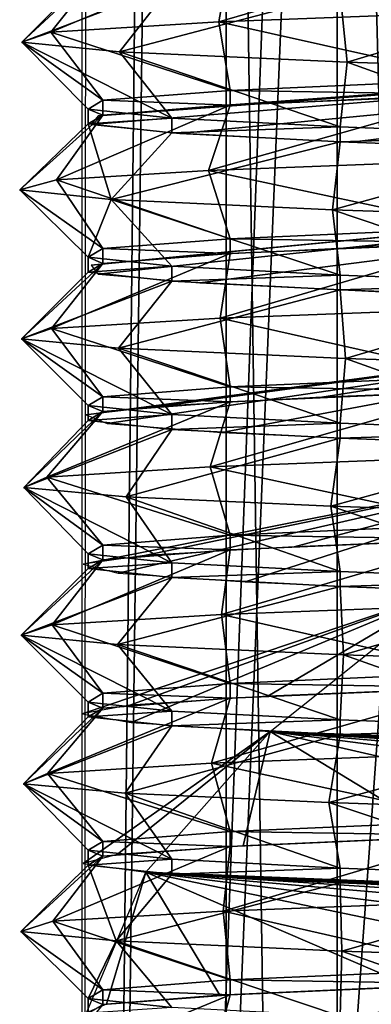
# Model space of a CAD drawing. Extents: x -37 to 37, y -22 to 90.
# Drawn here: x -10 to -6, y 52 to 65 of the extents above; entities that cross this region are included whole.
import ezdxf

# ---------------------------------------------------------------- set-up
doc = ezdxf.new("R2010")
doc.units = 0
doc.header["$MEASUREMENT"] = 0

msp = doc.modelspace()

# ---------------------------------------------------------------- linework, layer by layer
for points in [[(-9.5, 0), (-9.5, 90), (-8.5296, 89.854897, -4.1832)], [(-9.5, 0), (-8.5296, 89.854897, -4.1832), (-5.8169, 89.709801, -7.51)], [(-9.5, 0), (-5.8169, 89.709801, -7.51), (-2.3026, 89.577904, -9.2162)], [(-9.5, 0), (-2.3026, 89.577904, -9.2162), (1.2119, 89.459297, -9.4219)], [(-9.5, 0), (1.2119, 89.459297, -9.4219), (4.56, 89.340599, -8.3336)], [(-9.5, 0), (4.56, 89.340599, -8.3336), (7.2819, 89.222, -6.1007)], [(-9.5, 0), (7.2819, 89.222, -6.1007), (9.0037, 89.103302, -3.0298)], [(-9.5, 0), (9.0037, 89.103302, -3.0298), (9.4889, 88.984703, 0.4573)], [(-9.5, 0), (9.4889, 88.984703, 0.4573), (8.6707, 88.865997, 3.8817)], [(-9.5, 0), (8.6707, 88.865997, 3.8817), (6.6617, 88.747398, 6.7729)], [(-9.5, 0), (6.6617, 88.747398, 6.7729), (3.7376, 88.6287, 8.7339)], [(-9.5, 0), (3.7376, 88.6287, 8.7339), (0.3001, 88.510101, 9.4952)], [(-9.5, 0), (0.3001, 88.510101, 9.4952), (-3.1785, 88.391403, 8.9524)], [(-9.5, 0), (-3.1785, 88.391403, 8.9524), (-6.2205, 88.272797, 7.1799)], [(-9.5, 0), (-6.2205, 88.272797, 7.1799), (-8.408, 88.154099, 4.4214)], [(-9.5, 0), (-8.408, 88.154099, 4.4214), (-9.4408, 88.0354, 1.0557)], [(-6.0592, 85.5, 4.832), (-6.0592, -16, 4.832), (-7.5557, 85.5, 1.7245)], [(-6.0592, -16, 4.832), (-7.5557, -16, 1.7245), (-7.5557, 85.5, 1.7245)], [(-7.5557, 85.5, 1.7245), (-7.5557, -16, -1.7245), (-7.5557, 85.5, -1.7245)], [(-7.5557, -16, 1.7245), (-7.5557, -16, -1.7245), (-7.5557, 85.5, 1.7245)], [(-7.5557, 85.5, -1.7245), (-6.0592, -16, -4.832), (-6.0592, 85.5, -4.832)], [(-7.5557, -16, -1.7245), (-6.0592, -16, -4.832), (-7.5557, 85.5, -1.7245)], [(-3.3626, 85.5, 6.9825), (-6.0592, -16, 4.832), (-6.0592, 85.5, 4.832)], [(-3.3626, -16, 6.9825), (-6.0592, -16, 4.832), (-3.3626, 85.5, 6.9825)], [(-6.0592, 85.5, -4.832), (-3.3626, -16, -6.9825), (-3.3626, 85.5, -6.9825)], [(-6.0592, -16, -4.832), (-3.3626, -16, -6.9825), (-6.0592, 85.5, -4.832)], [(-7.5035, 66.2099, 5.8264), (-7.658, 65.335899, 7.0367), (-4.1668, 66.356102, 8.5374)], [(-4.1668, 66.356102, 8.5374), (-7.658, 65.335899, 7.0367), (-4.3393, 65.4636, 9.4515)], [(-9.2224, 66.076797, 2.2797), (-9.9207, 65.196999, 3.121), (-7.5035, 66.2099, 5.8264)], [(-7.5035, 66.2099, 5.8264), (-9.9207, 65.196999, 3.121), (-7.658, 65.335899, 7.0367)], [(-9.4172, 65.958603, -1.2516), (-10.3135, 65.059601, -1.3385), (-9.2224, 66.076797, 2.2797)], [(-9.2224, 66.076797, 2.2797), (-10.3135, 65.059601, -1.3385), (-9.9207, 65.196999, 3.121)], [(-8.2904, 65.836998, -4.6389), (-10.3135, 65.059601, -1.3385), (-9.4172, 65.958603, -1.2516)], [(-8.2904, 65.836998, -4.6389), (-8.9951, 64.931999, -5.2199), (-10.3135, 65.059601, -1.3385)], [(-6.0183, 65.718697, -7.3505), (-8.9951, 64.931999, -5.2199), (-8.2904, 65.836998, -4.6389)], [(-6.0183, 65.718697, -7.3505), (-5.9232, 64.792801, -8.5485), (-8.9951, 64.931999, -5.2199)], [(-3.1896, 65.608704, -8.9485), (-5.9232, 64.792801, -8.5485), (-6.0183, 65.718697, -7.3505)], [(-3.1896, 65.608704, -8.9485), (-1.7815, 64.655403, -10.2463), (-5.9232, 64.792801, -8.5485)], [(-7.658, 65.335899, 7.0367), (-4.1668, 64.556099, 8.5374), (-4.3393, 65.4636, 9.4515)], [(-9.9207, 65.196999, 3.121), (-7.5035, 64.409897, 5.8264), (-7.658, 65.335899, 7.0367)], [(6.6287, 65.254204, -6.8052), (-9.2856, 64.067703, 2.004), (-9.3778, 63.949001, -1.5153)], [(6.6287, 65.254204, -6.8052), (-9.3778, 63.949001, -1.5153), (-8.182, 63.830399, -4.8265)], [(6.6287, 65.254204, -6.8052), (-7.9181, 64.186302, 5.248), (-9.2856, 64.067703, 2.004)], [(6.6287, 65.254204, -6.8052), (-8.182, 63.830399, -4.8265), (-5.8624, 63.7117, -7.4749)], [(6.6287, 65.254204, -6.8052), (-5.4632, 64.305, 7.7713), (-7.9181, 64.186302, 5.248)], [(-7.658, 65.335899, 7.0367), (-7.5035, 64.409897, 5.8264), (-4.1668, 64.556099, 8.5374)], [(6.6287, 65.254204, -6.8052), (-5.8624, 63.7117, -7.4749), (-2.7376, 63.592999, -9.0966)], [(-10.3135, 65.059601, -1.3385), (-9.2224, 64.276802, 2.2797), (-9.9207, 65.196999, 3.121)], [(-9.9207, 65.196999, 3.121), (-9.2224, 64.276802, 2.2797), (-7.5035, 64.409897, 5.8264)], [(-10.3135, 65.059601, -1.3385), (-9.4172, 64.1586, -1.2516), (-9.2224, 64.276802, 2.2797)], [(-10.3135, 65.059601, -1.3385), (-8.2904, 64.037003, -4.6389), (-9.4172, 64.1586, -1.2516)], [(-8.9951, 64.931999, -5.2199), (-8.2904, 64.037003, -4.6389), (-10.3135, 65.059601, -1.3385)], [(-8.9951, 64.931999, -5.2199), (-6.0183, 63.918701, -7.3505), (-8.2904, 64.037003, -4.6389)], [(-5.9232, 64.792801, -8.5485), (-6.0183, 63.918701, -7.3505), (-8.9951, 64.931999, -5.2199)], [(-5.9232, 64.792801, -8.5485), (-3.1896, 63.808701, -8.9485), (-6.0183, 63.918701, -7.3505)], [(-1.7815, 64.655403, -10.2463), (-3.1896, 63.808701, -8.9485), (-5.9232, 64.792801, -8.5485)], [(-7.5035, 64.409897, 5.8264), (-4.1668, 64.356102, 8.5374), (-4.1668, 64.556099, 8.5374)], [(-9.2224, 64.276802, 2.2797), (-7.5035, 64.2099, 5.8264), (-7.5035, 64.409897, 5.8264)], [(-7.5035, 64.2099, 5.8264), (-7.7948, 63.3297, 6.8848), (-4.1668, 64.356102, 8.5374)], [(-4.1668, 64.356102, 8.5374), (-7.7948, 63.3297, 6.8848), (-4.5317, 63.4571, 9.3607)], [(-7.5035, 64.2099, 5.8264), (-4.1668, 64.356102, 8.5374), (-7.5035, 64.409897, 5.8264)], [(-9.2224, 64.076797, 2.2797), (-9.8443, 63.204601, 3.3541), (-7.5035, 64.2099, 5.8264)], [(-7.5035, 64.2099, 5.8264), (-9.8443, 63.204601, 3.3541), (-7.7948, 63.3297, 6.8848)], [(-9.4172, 64.1586, -1.2516), (-9.2224, 64.076797, 2.2797), (-9.2224, 64.276802, 2.2797)], [(-9.2224, 64.076797, 2.2797), (-7.5035, 64.2099, 5.8264), (-9.2224, 64.276802, 2.2797)], [(-9.4172, 63.958599, -1.2516), (-10.3419, 63.067001, -1.0973), (-9.2224, 64.076797, 2.2797)], [(-9.2224, 64.076797, 2.2797), (-10.3419, 63.067001, -1.0973), (-9.8443, 63.204601, 3.3541)], [(-9.4172, 63.958599, -1.2516), (-9.2224, 64.076797, 2.2797), (-9.4172, 64.1586, -1.2516)], [(-8.2904, 64.037003, -4.6389), (-9.4172, 63.958599, -1.2516), (-9.4172, 64.1586, -1.2516)], [(-8.2904, 63.837002, -4.6389), (-9.4172, 63.958599, -1.2516), (-8.2904, 64.037003, -4.6389)], [(-6.0183, 63.918701, -7.3505), (-8.2904, 63.837002, -4.6389), (-8.2904, 64.037003, -4.6389)], [(-9.4172, 63.958599, -1.2516), (-9.11, 62.939098, -5.0168), (-10.3419, 63.067001, -1.0973)], [(-8.2904, 63.837002, -4.6389), (-9.11, 62.939098, -5.0168), (-9.4172, 63.958599, -1.2516)], [(-6.0183, 63.7187, -7.3505), (-8.2904, 63.837002, -4.6389), (-6.0183, 63.918701, -7.3505)], [(-3.1896, 63.808701, -8.9485), (-6.0183, 63.7187, -7.3505), (-6.0183, 63.918701, -7.3505)], [(-6.0183, 63.7187, -7.3505), (-9.11, 62.939098, -5.0168), (-8.2904, 63.837002, -4.6389)], [(-3.1896, 63.6087, -8.9485), (-6.0183, 63.7187, -7.3505), (-3.1896, 63.808701, -8.9485)], [(-6.0183, 63.7187, -7.3505), (-6.1237, 62.8004, -8.4059), (-9.11, 62.939098, -5.0168)], [(-3.1896, 63.6087, -8.9485), (-6.1237, 62.8004, -8.4059), (-6.0183, 63.7187, -7.3505)], [(-3.1896, 63.6087, -8.9485), (-2.0219, 62.662899, -10.2016), (-6.1237, 62.8004, -8.4059)], [(-7.7948, 63.3297, 6.8848), (-4.1668, 62.556099, 8.5374), (-4.5317, 63.4571, 9.3607)], [(-9.8443, 63.204601, 3.3541), (-7.5035, 62.409901, 5.8264), (-7.7948, 63.3297, 6.8848)], [(4.1594, 63.355701, -8.5409), (-8.1885, 62.169201, 4.8155), (-9.3798, 62.050598, 1.5027)], [(4.1594, 63.355701, -8.5409), (-9.3798, 62.050598, 1.5027), (-9.2829, 61.9319, -2.0165)], [(4.1594, 63.355701, -8.5409), (-9.2829, 61.9319, -2.0165), (-7.911, 61.813301, -5.2587)], [(4.1594, 63.355701, -8.5409), (-5.8725, 62.287899, 7.467), (-8.1885, 62.169201, 4.8155)], [(4.1594, 63.355701, -8.5409), (-7.911, 61.813301, -5.2587), (-5.4527, 61.694599, -7.7786)], [(-7.7948, 63.3297, 6.8848), (-7.5035, 62.409901, 5.8264), (-4.1668, 62.556099, 8.5374)], [(4.1594, 63.355701, -8.5409), (-2.7499, 62.406502, 9.0929), (-5.8725, 62.287899, 7.467)], [(-10.3419, 63.067001, -1.0973), (-9.2224, 62.276798, 2.2797), (-9.8443, 63.204601, 3.3541)], [(-9.8443, 63.204601, 3.3541), (-9.2224, 62.276798, 2.2797), (-7.5035, 62.409901, 5.8264)], [(-9.11, 62.939098, -5.0168), (-9.4172, 62.1586, -1.2516), (-10.3419, 63.067001, -1.0973)], [(-10.3419, 63.067001, -1.0973), (-9.4172, 62.1586, -1.2516), (-9.2224, 62.276798, 2.2797)], [(-9.11, 62.939098, -5.0168), (-8.2904, 62.036999, -4.6389), (-9.4172, 62.1586, -1.2516)], [(-6.1237, 62.8004, -8.4059), (-6.0183, 61.918701, -7.3505), (-9.11, 62.939098, -5.0168)], [(-9.11, 62.939098, -5.0168), (-6.0183, 61.918701, -7.3505), (-8.2904, 62.036999, -4.6389)], [(-2.0219, 62.662899, -10.2016), (-3.1896, 61.808701, -8.9485), (-6.1237, 62.8004, -8.4059)], [(-6.1237, 62.8004, -8.4059), (-3.1896, 61.808701, -8.9485), (-6.0183, 61.918701, -7.3505)], [(-7.5035, 62.409901, 5.8264), (-4.1668, 62.356098, 8.5374), (-4.1668, 62.556099, 8.5374)], [(-9.2224, 62.276798, 2.2797), (-7.5035, 62.2099, 5.8264), (-7.5035, 62.409901, 5.8264)], [(-4.1668, 62.356098, 8.5374), (-7.6383, 61.3368, 7.058), (-4.3118, 61.4646, 9.4641)], [(-7.5035, 62.2099, 5.8264), (-7.6383, 61.3368, 7.058), (-4.1668, 62.356098, 8.5374)], [(-7.5035, 62.2099, 5.8264), (-4.1668, 62.356098, 8.5374), (-7.5035, 62.409901, 5.8264)], [(-7.5035, 62.2099, 5.8264), (-9.9115, 61.197899, 3.1501), (-7.6383, 61.3368, 7.058)], [(-9.2224, 62.076801, 2.2797), (-9.9115, 61.197899, 3.1501), (-7.5035, 62.2099, 5.8264)], [(-9.4172, 62.1586, -1.2516), (-9.2224, 62.076801, 2.2797), (-9.2224, 62.276798, 2.2797)], [(-9.2224, 62.076801, 2.2797), (-7.5035, 62.2099, 5.8264), (-9.2224, 62.276798, 2.2797)], [(-9.2224, 62.076801, 2.2797), (-10.3174, 61.060501, -1.3084), (-9.9115, 61.197899, 3.1501)], [(-9.4172, 61.958599, -1.2516), (-10.3174, 61.060501, -1.3084), (-9.2224, 62.076801, 2.2797)], [(-9.4172, 61.958599, -1.2516), (-9.2224, 62.076801, 2.2797), (-9.4172, 62.1586, -1.2516)], [(-8.2904, 62.036999, -4.6389), (-9.4172, 61.958599, -1.2516), (-9.4172, 62.1586, -1.2516)], [(-8.2904, 61.837002, -4.6389), (-9.4172, 61.958599, -1.2516), (-8.2904, 62.036999, -4.6389)], [(-6.0183, 61.918701, -7.3505), (-8.2904, 61.837002, -4.6389), (-8.2904, 62.036999, -4.6389)], [(-8.2904, 61.837002, -4.6389), (-10.3174, 61.060501, -1.3084), (-9.4172, 61.958599, -1.2516)], [(-6.0183, 61.7187, -7.3505), (-8.2904, 61.837002, -4.6389), (-6.0183, 61.918701, -7.3505)], [(-3.1896, 61.808701, -8.9485), (-6.0183, 61.7187, -7.3505), (-6.0183, 61.918701, -7.3505)], [(-8.2904, 61.837002, -4.6389), (-9.0097, 60.932899, -5.1947), (-10.3174, 61.060501, -1.3084)], [(-6.0183, 61.7187, -7.3505), (-9.0097, 60.932899, -5.1947), (-8.2904, 61.837002, -4.6389)], [(-3.1896, 61.6087, -8.9485), (-6.0183, 61.7187, -7.3505), (-3.1896, 61.808701, -8.9485)], [(-6.0183, 61.7187, -7.3505), (-5.9485, 60.793701, -8.5308), (-9.0097, 60.932899, -5.1947)], [(-3.1896, 61.6087, -8.9485), (-5.9485, 60.793701, -8.5308), (-6.0183, 61.7187, -7.3505)], [(-3.1896, 61.6087, -8.9485), (-1.8118, 60.656399, -10.241), (-5.9485, 60.793701, -8.5308)], [(1.2703, 61.457298, -9.4142), (-8.4353, 60.1521, 4.3692), (-9.4472, 60.033501, 0.9971)], [(1.2703, 61.457298, -9.4142), (-9.4472, 60.033501, 0.9971), (-9.1614, 59.914799, -2.5119)], [(1.2703, 61.457298, -9.4142), (-9.1614, 59.914799, -2.5119), (-7.6174, 59.7962, -5.6758)], [(1.2703, 61.457298, -9.4142), (-6.2649, 60.270802, 7.1412), (-8.4353, 60.1521, 4.3692)], [(-7.6383, 61.3368, 7.058), (-4.1668, 60.556099, 8.5374), (-4.3118, 61.4646, 9.4641)], [(1.2703, 61.457298, -9.4142), (-7.6174, 59.7962, -5.6758), (-5.0273, 59.677502, -8.0601)], [(1.2703, 61.457298, -9.4142), (-3.234, 60.3894, 8.9325), (-6.2649, 60.270802, 7.1412)], [(-9.9115, 61.197899, 3.1501), (-7.5035, 60.409901, 5.8264), (-7.6383, 61.3368, 7.058)], [(-7.6383, 61.3368, 7.058), (-7.5035, 60.409901, 5.8264), (-4.1668, 60.556099, 8.5374)], [(-10.3174, 61.060501, -1.3084), (-9.2224, 60.276798, 2.2797), (-9.9115, 61.197899, 3.1501)], [(-9.9115, 61.197899, 3.1501), (-9.2224, 60.276798, 2.2797), (-7.5035, 60.409901, 5.8264)], [(-10.3174, 61.060501, -1.3084), (-9.4172, 60.1586, -1.2516), (-9.2224, 60.276798, 2.2797)], [(-10.3174, 61.060501, -1.3084), (-8.2904, 60.036999, -4.6389), (-9.4172, 60.1586, -1.2516)], [(-9.0097, 60.932899, -5.1947), (-8.2904, 60.036999, -4.6389), (-10.3174, 61.060501, -1.3084)], [(-9.0097, 60.932899, -5.1947), (-6.0183, 59.918701, -7.3505), (-8.2904, 60.036999, -4.6389)], [(-5.9485, 60.793701, -8.5308), (-6.0183, 59.918701, -7.3505), (-9.0097, 60.932899, -5.1947)], [(-5.9485, 60.793701, -8.5308), (-3.1896, 59.808701, -8.9485), (-6.0183, 59.918701, -7.3505)], [(-1.8118, 60.656399, -10.241), (-3.1896, 59.808701, -8.9485), (-5.9485, 60.793701, -8.5308)], [(-7.5035, 60.409901, 5.8264), (-4.1668, 60.356098, 8.5374), (-4.1668, 60.556099, 8.5374)], [(-9.2224, 60.276798, 2.2797), (-7.5035, 60.2099, 5.8264), (-7.5035, 60.409901, 5.8264)], [(-4.1668, 60.356098, 8.5374), (-7.7749, 59.330601, 6.9073), (-4.5036, 59.458099, 9.3743)], [(-7.5035, 60.2099, 5.8264), (-7.7749, 59.330601, 6.9073), (-4.1668, 60.356098, 8.5374)], [(-7.5035, 60.2099, 5.8264), (-4.1668, 60.356098, 8.5374), (-7.5035, 60.409901, 5.8264)], [(-7.5035, 60.2099, 5.8264), (-9.9744, 59.1912, 2.9446), (-7.7749, 59.330601, 6.9073)], [(-9.2224, 60.076801, 2.2797), (-9.9744, 59.1912, 2.9446), (-7.5035, 60.2099, 5.8264)], [(-9.4172, 60.1586, -1.2516), (-9.2224, 60.076801, 2.2797), (-9.2224, 60.276798, 2.2797)], [(-9.2224, 60.076801, 2.2797), (-7.5035, 60.2099, 5.8264), (-9.2224, 60.276798, 2.2797)], [(-9.2224, 60.076801, 2.2797), (-10.2883, 59.053902, -1.5205), (-9.9744, 59.1912, 2.9446)], [(-9.4172, 59.958599, -1.2516), (-10.2883, 59.053902, -1.5205), (-9.2224, 60.076801, 2.2797)], [(-9.4172, 59.958599, -1.2516), (-9.2224, 60.076801, 2.2797), (-9.4172, 60.1586, -1.2516)], [(-8.2904, 60.036999, -4.6389), (-9.4172, 59.958599, -1.2516), (-9.4172, 60.1586, -1.2516)], [(-8.2904, 59.837002, -4.6389), (-10.2883, 59.053902, -1.5205), (-9.4172, 59.958599, -1.2516)], [(-8.2904, 59.837002, -4.6389), (-9.4172, 59.958599, -1.2516), (-8.2904, 60.036999, -4.6389)], [(-6.0183, 59.918701, -7.3505), (-8.2904, 59.837002, -4.6389), (-8.2904, 60.036999, -4.6389)], [(-6.0183, 59.7187, -7.3505), (-8.2904, 59.837002, -4.6389), (-6.0183, 59.918701, -7.3505)], [(-3.1896, 59.808701, -8.9485), (-6.0183, 59.7187, -7.3505), (-6.0183, 59.918701, -7.3505)], [(-8.2904, 59.837002, -4.6389), (-8.9053, 58.926701, -5.3718), (-10.2883, 59.053902, -1.5205)], [(-6.0183, 59.7187, -7.3505), (-8.9053, 58.926701, -5.3718), (-8.2904, 59.837002, -4.6389)], [(-3.1896, 59.6087, -8.9485), (-6.0183, 59.7187, -7.3505), (-3.1896, 59.808701, -8.9485)], [(-6.0183, 59.7187, -7.3505), (-6.1469, 58.8013, -8.389), (-8.9053, 58.926701, -5.3718)], [(-3.1896, 59.6087, -8.9485), (-6.1469, 58.8013, -8.389), (-6.0183, 59.7187, -7.3505)], [(-1.7467, 59.558899, -9.3374), (-8.6579, 58.134998, 3.9103), (-9.4873, 58.016399, 0.4887)], [(-1.7467, 59.558899, -9.3374), (-9.4873, 58.016399, 0.4887), (-9.0136, 57.897701, -3)], [(-1.7467, 59.558899, -9.3374), (-9.0136, 57.897701, -3), (-7.302, 57.779099, -6.0766)], [(-1.7467, 59.558899, -9.3374), (-6.6393, 58.2537, 6.7949), (-8.6579, 58.134998, 3.9103)], [(-1.7467, 59.558899, -9.3374), (-7.302, 57.779099, -6.0766), (-4.5875, 57.6604, -8.3185)], [(-1.7467, 59.558899, -9.3374), (-3.7087, 58.372299, 8.7462), (-6.6393, 58.2537, 6.7949)], [(-3.1896, 59.6087, -8.9485), (-2.0498, 58.663799, -10.196), (-6.1469, 58.8013, -8.389)], [(-7.7749, 59.330601, 6.9073), (-4.1668, 58.556099, 8.5374), (-4.5036, 59.458099, 9.3743)], [(-9.9744, 59.1912, 2.9446), (-7.5035, 58.409901, 5.8264), (-7.7749, 59.330601, 6.9073)], [(-7.7749, 59.330601, 6.9073), (-7.5035, 58.409901, 5.8264), (-4.1668, 58.556099, 8.5374)], [(-10.2883, 59.053902, -1.5205), (-9.2224, 58.276798, 2.2797), (-9.9744, 59.1912, 2.9446)], [(-9.9744, 59.1912, 2.9446), (-9.2224, 58.276798, 2.2797), (-7.5035, 58.409901, 5.8264)], [(-10.2883, 59.053902, -1.5205), (-9.4172, 58.1586, -1.2516), (-9.2224, 58.276798, 2.2797)], [(-8.9053, 58.926701, -5.3718), (-8.2904, 58.036999, -4.6389), (-10.2883, 59.053902, -1.5205)], [(-10.2883, 59.053902, -1.5205), (-8.2904, 58.036999, -4.6389), (-9.4172, 58.1586, -1.2516)], [(-6.1469, 58.8013, -8.389), (-6.0183, 57.918701, -7.3505), (-8.9053, 58.926701, -5.3718)], [(-8.9053, 58.926701, -5.3718), (-6.0183, 57.918701, -7.3505), (-8.2904, 58.036999, -4.6389)], [(-2.0498, 58.663799, -10.196), (-3.1896, 57.808701, -8.9485), (-6.1469, 58.8013, -8.389)], [(-6.1469, 58.8013, -8.389), (-3.1896, 57.808701, -8.9485), (-6.0183, 57.918701, -7.3505)], [(-7.5035, 58.409901, 5.8264), (-4.1668, 58.356098, 8.5374), (-4.1668, 58.556099, 8.5374)], [(-9.2224, 58.276798, 2.2797), (-7.5035, 58.2099, 5.8264), (-7.5035, 58.409901, 5.8264)], [(-4.1668, 58.356098, 8.5374), (-7.6193, 57.3377, 7.0786), (-4.2853, 57.465401, 9.4761)], [(-7.5035, 58.2099, 5.8264), (-7.6193, 57.3377, 7.0786), (-4.1668, 58.356098, 8.5374)], [(-7.5035, 58.2099, 5.8264), (-4.1668, 58.356098, 8.5374), (-7.5035, 58.409901, 5.8264)], [(-7.5035, 58.2099, 5.8264), (-9.9025, 57.198799, 3.1782), (-7.6193, 57.3377, 7.0786)], [(-9.2224, 58.076801, 2.2797), (-9.9025, 57.198799, 3.1782), (-7.5035, 58.2099, 5.8264)], [(-9.4172, 58.1586, -1.2516), (-9.2224, 58.076801, 2.2797), (-9.2224, 58.276798, 2.2797)], [(-9.2224, 58.076801, 2.2797), (-7.5035, 58.2099, 5.8264), (-9.2224, 58.276798, 2.2797)], [(-9.2224, 58.076801, 2.2797), (-10.321, 57.061401, -1.2794), (-9.9025, 57.198799, 3.1782)], [(-9.4172, 57.958599, -1.2516), (-10.321, 57.061401, -1.2794), (-9.2224, 58.076801, 2.2797)], [(-9.4172, 57.958599, -1.2516), (-9.2224, 58.076801, 2.2797), (-9.4172, 58.1586, -1.2516)], [(-8.2904, 58.036999, -4.6389), (-9.4172, 57.958599, -1.2516), (-9.4172, 58.1586, -1.2516)], [(-8.2904, 57.837002, -4.6389), (-10.321, 57.061401, -1.2794), (-9.4172, 57.958599, -1.2516)], [(-8.2904, 57.837002, -4.6389), (-9.4172, 57.958599, -1.2516), (-8.2904, 58.036999, -4.6389)], [(-6.0183, 57.918701, -7.3505), (-8.2904, 57.837002, -4.6389), (-8.2904, 58.036999, -4.6389)], [(-8.2904, 57.837002, -4.6389), (-9.0237, 56.9338, -5.1703), (-10.321, 57.061401, -1.2794)], [(-6.0183, 57.7187, -7.3505), (-9.0237, 56.9338, -5.1703), (-8.2904, 57.837002, -4.6389)], [(-6.0183, 57.7187, -7.3505), (-8.2904, 57.837002, -4.6389), (-6.0183, 57.918701, -7.3505)], [(-3.1896, 57.808701, -8.9485), (-6.0183, 57.7187, -7.3505), (-6.0183, 57.918701, -7.3505)], [(-3.1896, 57.6087, -8.9485), (-6.0183, 57.7187, -7.3505), (-3.1896, 57.808701, -8.9485)], [(-4.5875, 57.6604, -8.3185), (-8.8552, 56.117901, 3.4401), (-9.5, 55.999298, -0.0212)], [(-4.5875, 57.6604, -8.3185), (-9.5, 55.999298, -0.0212), (-8.8399, 55.8806, -3.4795)], [(-6.0183, 57.7187, -7.3505), (-5.9728, 56.794601, -8.5138), (-9.0237, 56.9338, -5.1703)], [(-4.5875, 57.6604, -8.3185), (-6.9943, 56.236599, 6.4287), (-8.8552, 56.117901, 3.4401)], [(-4.5875, 57.6604, -8.3185), (-8.8399, 55.8806, -3.4795), (-6.9656, 55.762001, -6.4598)], [(-4.5875, 57.6604, -8.3185), (-4.1726, 56.355202, 8.5344), (-6.9943, 56.236599, 6.4287)], [(-3.1896, 57.6087, -8.9485), (-5.9728, 56.794601, -8.5138), (-6.0183, 57.7187, -7.3505)], [(-3.1896, 57.6087, -8.9485), (-1.8409, 56.657299, -10.2358), (-5.9728, 56.794601, -8.5138)], [(-7.6193, 57.3377, 7.0786), (-4.1668, 56.556099, 8.5374), (-4.2853, 57.465401, 9.4761)], [(-9.9025, 57.198799, 3.1782), (-7.5035, 56.409901, 5.8264), (-7.6193, 57.3377, 7.0786)], [(-7.6193, 57.3377, 7.0786), (-7.5035, 56.409901, 5.8264), (-4.1668, 56.556099, 8.5374)], [(-10.321, 57.061401, -1.2794), (-9.2224, 56.276798, 2.2797), (-9.9025, 57.198799, 3.1782)], [(-9.9025, 57.198799, 3.1782), (-9.2224, 56.276798, 2.2797), (-7.5035, 56.409901, 5.8264)], [(-10.321, 57.061401, -1.2794), (-9.4172, 56.1586, -1.2516), (-9.2224, 56.276798, 2.2797)], [(-9.0237, 56.9338, -5.1703), (-8.2904, 56.036999, -4.6389), (-10.321, 57.061401, -1.2794)], [(-10.321, 57.061401, -1.2794), (-8.2904, 56.036999, -4.6389), (-9.4172, 56.1586, -1.2516)], [(-5.9728, 56.794601, -8.5138), (-6.0183, 55.918701, -7.3505), (-9.0237, 56.9338, -5.1703)], [(-9.0237, 56.9338, -5.1703), (-6.0183, 55.918701, -7.3505), (-8.2904, 56.036999, -4.6389)], [(-5.9728, 56.794601, -8.5138), (-3.1896, 55.808701, -8.9485), (-6.0183, 55.918701, -7.3505)], [(-1.8409, 56.657299, -10.2358), (-3.1896, 55.808701, -8.9485), (-5.9728, 56.794601, -8.5138)], [(-7.5035, 56.409901, 5.8264), (-4.1668, 56.356098, 8.5374), (-4.1668, 56.556099, 8.5374)], [(-9.2224, 56.276798, 2.2797), (-7.5035, 56.2099, 5.8264), (-7.5035, 56.409901, 5.8264)], [(-7.5035, 56.2099, 5.8264), (-7.7559, 55.331501, 6.9287), (-4.1668, 56.356098, 8.5374)], [(-4.1668, 56.356098, 8.5374), (-7.7559, 55.331501, 6.9287), (-4.4767, 55.459, 9.3872)], [(-7.5035, 56.2099, 5.8264), (-4.1668, 56.356098, 8.5374), (-7.5035, 56.409901, 5.8264)], [(-9.2224, 56.076801, 2.2797), (-9.9658, 55.1922, 2.9737), (-7.5035, 56.2099, 5.8264)], [(-7.5035, 56.2099, 5.8264), (-9.9658, 55.1922, 2.9737), (-7.7559, 55.331501, 6.9287)], [(-9.4172, 56.1586, -1.2516), (-9.2224, 56.076801, 2.2797), (-9.2224, 56.276798, 2.2797)], [(-9.2224, 56.076801, 2.2797), (-7.5035, 56.2099, 5.8264), (-9.2224, 56.276798, 2.2797)], [(-9.4172, 55.958599, -1.2516), (-10.2926, 55.054901, -1.4904), (-9.2224, 56.076801, 2.2797)], [(-9.2224, 56.076801, 2.2797), (-10.2926, 55.054901, -1.4904), (-9.9658, 55.1922, 2.9737)], [(-9.4172, 55.958599, -1.2516), (-9.2224, 56.076801, 2.2797), (-9.4172, 56.1586, -1.2516)], [(-8.2904, 56.036999, -4.6389), (-9.4172, 55.958599, -1.2516), (-9.4172, 56.1586, -1.2516)], [(-8.2904, 55.837002, -4.6389), (-10.2926, 55.054901, -1.4904), (-9.4172, 55.958599, -1.2516)], [(-8.2904, 55.837002, -4.6389), (-9.4172, 55.958599, -1.2516), (-8.2904, 56.036999, -4.6389)], [(-6.0183, 55.918701, -7.3505), (-8.2904, 55.837002, -4.6389), (-8.2904, 56.036999, -4.6389)], [(-8.2904, 55.837002, -4.6389), (-8.9203, 54.927502, -5.3468), (-10.2926, 55.054901, -1.4904)], [(-6.0183, 55.7187, -7.3505), (-8.9203, 54.927502, -5.3468), (-8.2904, 55.837002, -4.6389)], [(-6.0183, 55.7187, -7.3505), (-8.2904, 55.837002, -4.6389), (-6.0183, 55.918701, -7.3505)], [(-3.1896, 55.808701, -8.9485), (-6.0183, 55.7187, -7.3505), (-6.0183, 55.918701, -7.3505)], [(-3.1896, 55.6087, -8.9485), (-6.0183, 55.7187, -7.3505), (-3.1896, 55.808701, -8.9485)], [(-6.9656, 55.762001, -6.4598), (-9.0269, 54.100899, 2.9598), (-9.485, 53.982201, -0.5309)], [(-6.9656, 55.762001, -6.4598), (-9.485, 53.982201, -0.5309), (-8.6404, 53.863499, -3.9488)], [(-6.9656, 55.762001, -6.4598), (-7.329, 54.219501, 6.044), (-9.0269, 54.100899, 2.9598)], [(-6.0183, 55.7187, -7.3505), (-6.1718, 54.802299, -8.3707), (-8.9203, 54.927502, -5.3468)], [(-6.9656, 55.762001, -6.4598), (-4.6245, 54.3382, 8.2979), (-7.329, 54.219501, 6.044)], [(-6.9656, 55.762001, -6.4598), (-4.1346, 55.643299, -8.5529), (-0.7358, 55.5247, -9.4712)], [(-6.9656, 55.762001, -6.4598), (-0.7358, 55.5247, -9.4712), (2.764, 55.405998, -9.0887)], [(-6.9656, 55.762001, -6.4598), (2.764, 55.405998, -9.0887), (5.8841, 55.287399, -7.4578)], [(-6.9656, 55.762001, -6.4598), (5.8841, 55.287399, -7.4578), (8.196, 55.168701, -4.8028)], [(-6.9656, 55.762001, -6.4598), (8.196, 55.168701, -4.8028), (9.3822, 55.050098, -1.4881)], [(-6.9656, 55.762001, -6.4598), (9.3822, 55.050098, -1.4881), (9.2798, 54.9314, 2.0309)], [(-6.9656, 55.762001, -6.4598), (9.2798, 54.9314, 2.0309), (7.9029, 54.812801, 5.271)], [(-6.9656, 55.762001, -6.4598), (7.9029, 54.812801, 5.271), (5.4406, 54.694099, 7.7871)], [(-6.9656, 55.762001, -6.4598), (5.4406, 54.694099, 7.7871), (2.231, 54.5755, 9.2337)], [(-6.9656, 55.762001, -6.4598), (2.231, 54.5755, 9.2337), (-1.2849, 54.456799, 9.4122)], [(-6.9656, 55.762001, -6.4598), (-1.2849, 54.456799, 9.4122), (-4.6245, 54.3382, 8.2979)], [(-3.1896, 55.6087, -8.9485), (-6.1718, 54.802299, -8.3707), (-6.0183, 55.7187, -7.3505)], [(-3.1896, 55.6087, -8.9485), (-2.0797, 54.6647, -10.1899), (-6.1718, 54.802299, -8.3707)], [(-7.7559, 55.331501, 6.9287), (-4.1668, 54.556099, 8.5374), (-4.4767, 55.459, 9.3872)], [(-9.9658, 55.1922, 2.9737), (-7.5035, 54.409901, 5.8264), (-7.7559, 55.331501, 6.9287)], [(-7.7559, 55.331501, 6.9287), (-7.5035, 54.409901, 5.8264), (-4.1668, 54.556099, 8.5374)], [(-10.2926, 55.054901, -1.4904), (-9.2224, 54.276798, 2.2797), (-9.9658, 55.1922, 2.9737)], [(-9.9658, 55.1922, 2.9737), (-9.2224, 54.276798, 2.2797), (-7.5035, 54.409901, 5.8264)], [(-10.2926, 55.054901, -1.4904), (-9.4172, 54.1586, -1.2516), (-9.2224, 54.276798, 2.2797)], [(-10.2926, 55.054901, -1.4904), (-8.2904, 54.036999, -4.6389), (-9.4172, 54.1586, -1.2516)], [(-8.9203, 54.927502, -5.3468), (-8.2904, 54.036999, -4.6389), (-10.2926, 55.054901, -1.4904)], [(-8.9203, 54.927502, -5.3468), (-6.0183, 53.918701, -7.3505), (-8.2904, 54.036999, -4.6389)], [(-6.1718, 54.802299, -8.3707), (-6.0183, 53.918701, -7.3505), (-8.9203, 54.927502, -5.3468)], [(-6.1718, 54.802299, -8.3707), (-3.1896, 53.808701, -8.9485), (-6.0183, 53.918701, -7.3505)], [(-2.0797, 54.6647, -10.1899), (-3.1896, 53.808701, -8.9485), (-6.1718, 54.802299, -8.3707)], [(-7.5035, 54.409901, 5.8264), (-4.1668, 54.356098, 8.5374), (-4.1668, 54.556099, 8.5374)], [(-9.2224, 54.276798, 2.2797), (-7.5035, 54.2099, 5.8264), (-7.5035, 54.409901, 5.8264)], [(-7.5035, 54.2099, 5.8264), (-7.5989, 53.3386, 7.1005), (-4.1668, 54.356098, 8.5374)], [(-4.1668, 54.356098, 8.5374), (-7.5989, 53.3386, 7.1005), (-4.2569, 53.4664, 9.4889)], [(-7.5035, 54.2099, 5.8264), (-4.1668, 54.356098, 8.5374), (-7.5035, 54.409901, 5.8264)], [(-9.2224, 54.076801, 2.2797), (-9.8928, 53.199799, 3.2082), (-7.5035, 54.2099, 5.8264)], [(-7.5035, 54.2099, 5.8264), (-9.8928, 53.199799, 3.2082), (-7.5989, 53.3386, 7.1005)], [(-9.4172, 54.1586, -1.2516), (-9.2224, 54.076801, 2.2797), (-9.2224, 54.276798, 2.2797)], [(-9.2224, 54.076801, 2.2797), (-7.5035, 54.2099, 5.8264), (-9.2224, 54.276798, 2.2797)], [(-9.4172, 53.958599, -1.2516), (-10.3248, 53.062302, -1.2484), (-9.2224, 54.076801, 2.2797)], [(-9.2224, 54.076801, 2.2797), (-10.3248, 53.062302, -1.2484), (-9.8928, 53.199799, 3.2082)], [(-9.4172, 53.958599, -1.2516), (-9.2224, 54.076801, 2.2797), (-9.4172, 54.1586, -1.2516)], [(-8.2904, 54.036999, -4.6389), (-9.4172, 53.958599, -1.2516), (-9.4172, 54.1586, -1.2516)], [(-9.4172, 53.958599, -1.2516), (-9.0386, 52.9347, -5.1442), (-10.3248, 53.062302, -1.2484)], [(-8.2904, 53.837002, -4.6389), (-9.4172, 53.958599, -1.2516), (-8.2904, 54.036999, -4.6389)], [(-8.2904, 53.837002, -4.6389), (-9.0386, 52.9347, -5.1442), (-9.4172, 53.958599, -1.2516)], [(-6.0183, 53.918701, -7.3505), (-8.2904, 53.837002, -4.6389), (-8.2904, 54.036999, -4.6389)], [(-8.6404, 53.863499, -3.9488), (-9.1725, 52.083801, 2.471), (-9.4426, 51.965099, -1.0391)], [(-8.6404, 53.863499, -3.9488), (-7.6426, 52.2024, 5.6418), (-9.1725, 52.083801, 2.471)], [(-6.0183, 53.7187, -7.3505), (-9.0386, 52.9347, -5.1442), (-8.2904, 53.837002, -4.6389)], [(-8.6404, 53.863499, -3.9488), (-6.6089, 53.7449, -6.8244), (-3.6697, 53.626202, -8.7626)], [(-8.6404, 53.863499, -3.9488), (-3.6697, 53.626202, -8.7626), (-0.2265, 53.507599, -9.4973)], [(-8.6404, 53.863499, -3.9488), (-0.2265, 53.507599, -9.4973), (3.2478, 53.388901, -8.9275)], [(-8.6404, 53.863499, -3.9488), (3.2478, 53.388901, -8.9275), (6.276, 53.270302, -7.1315)], [(-8.6404, 53.863499, -3.9488), (6.276, 53.270302, -7.1315), (8.4421, 53.1516, -4.3561)], [(-8.6404, 53.863499, -3.9488), (8.4421, 53.1516, -4.3561), (9.4487, 53.033001, -0.9824)], [(-8.6404, 53.863499, -3.9488), (9.4487, 53.033001, -0.9824), (9.1575, 52.914299, 2.5261)], [(-8.6404, 53.863499, -3.9488), (9.1575, 52.914299, 2.5261), (7.6086, 52.7957, 5.6876)], [(-8.6404, 53.863499, -3.9488), (7.6086, 52.7957, 5.6876), (5.0148, 52.676998, 8.0679)], [(-8.6404, 53.863499, -3.9488), (5.0148, 52.676998, 8.0679), (1.7322, 52.558399, 9.3401)], [(-8.6404, 53.863499, -3.9488), (1.7322, 52.558399, 9.3401), (-1.7883, 52.439701, 9.3296)], [(-8.6404, 53.863499, -3.9488), (-1.7883, 52.439701, 9.3296), (-5.0631, 52.321098, 8.0376)], [(-8.6404, 53.863499, -3.9488), (-5.0631, 52.321098, 8.0376), (-7.6426, 52.2024, 5.6418)], [(-6.0183, 53.7187, -7.3505), (-8.2904, 53.837002, -4.6389), (-6.0183, 53.918701, -7.3505)], [(-3.1896, 53.808701, -8.9485), (-6.0183, 53.7187, -7.3505), (-6.0183, 53.918701, -7.3505)], [(-3.1896, 53.6087, -8.9485), (-6.0183, 53.7187, -7.3505), (-3.1896, 53.808701, -8.9485)], [(-6.0183, 53.7187, -7.3505), (-5.9987, 52.795601, -8.4956), (-9.0386, 52.9347, -5.1442)], [(-3.1896, 53.6087, -8.9485), (-5.9987, 52.795601, -8.4956), (-6.0183, 53.7187, -7.3505)], [(-3.1896, 53.6087, -8.9485), (-1.872, 52.658199, -10.2301), (-5.9987, 52.795601, -8.4956)], [(-7.5989, 53.3386, 7.1005), (-4.1668, 52.556099, 8.5374), (-4.2569, 53.4664, 9.4889)], [(-9.8928, 53.199799, 3.2082), (-7.5035, 52.409901, 5.8264), (-7.5989, 53.3386, 7.1005)], [(-7.5989, 53.3386, 7.1005), (-7.5035, 52.409901, 5.8264), (-4.1668, 52.556099, 8.5374)], [(-10.3248, 53.062302, -1.2484), (-9.2224, 52.276798, 2.2797), (-9.8928, 53.199799, 3.2082)], [(-9.8928, 53.199799, 3.2082), (-9.2224, 52.276798, 2.2797), (-7.5035, 52.409901, 5.8264)], [(-9.0386, 52.9347, -5.1442), (-9.4172, 52.1586, -1.2516), (-10.3248, 53.062302, -1.2484)], [(-10.3248, 53.062302, -1.2484), (-9.4172, 52.1586, -1.2516), (-9.2224, 52.276798, 2.2797)], [(-9.0386, 52.9347, -5.1442), (-8.2904, 52.036999, -4.6389), (-9.4172, 52.1586, -1.2516)], [(-5.9987, 52.795601, -8.4956), (-6.0183, 51.918701, -7.3505), (-9.0386, 52.9347, -5.1442)], [(-9.0386, 52.9347, -5.1442), (-6.0183, 51.918701, -7.3505), (-8.2904, 52.036999, -4.6389)], [(-5.9987, 52.795601, -8.4956), (-3.1896, 51.808701, -8.9485), (-6.0183, 51.918701, -7.3505)], [(-1.872, 52.658199, -10.2301), (-3.1896, 51.808701, -8.9485), (-5.9987, 52.795601, -8.4956)], [(-7.5035, 52.409901, 5.8264), (-4.1668, 52.356098, 8.5374), (-4.1668, 52.556099, 8.5374)], [(-9.2224, 52.276798, 2.2797), (-7.5035, 52.2099, 5.8264), (-7.5035, 52.409901, 5.8264)], [(-4.1668, 52.356098, 8.5374), (-7.7373, 51.332298, 6.9494), (-4.4505, 51.4599, 9.3996)], [(-7.5035, 52.2099, 5.8264), (-7.7373, 51.332298, 6.9494), (-4.1668, 52.356098, 8.5374)], [(-7.5035, 52.2099, 5.8264), (-4.1668, 52.356098, 8.5374), (-7.5035, 52.409901, 5.8264)], [(-9.2224, 52.076801, 2.2797), (-9.9573, 51.1931, 3.002), (-7.5035, 52.2099, 5.8264)], [(-7.5035, 52.2099, 5.8264), (-9.9573, 51.1931, 3.002), (-7.7373, 51.332298, 6.9494)], [(-9.4172, 52.1586, -1.2516), (-9.2224, 52.076801, 2.2797), (-9.2224, 52.276798, 2.2797)], [(-9.2224, 52.076801, 2.2797), (-7.5035, 52.2099, 5.8264), (-9.2224, 52.276798, 2.2797)], [(-9.4172, 51.958599, -1.2516), (-9.2224, 52.076801, 2.2797), (-9.4172, 52.1586, -1.2516)], [(-8.2904, 52.036999, -4.6389), (-9.4172, 51.958599, -1.2516), (-9.4172, 52.1586, -1.2516)]]:
    msp.add_3dface(points)

doc.saveas('drawing.dxf')
